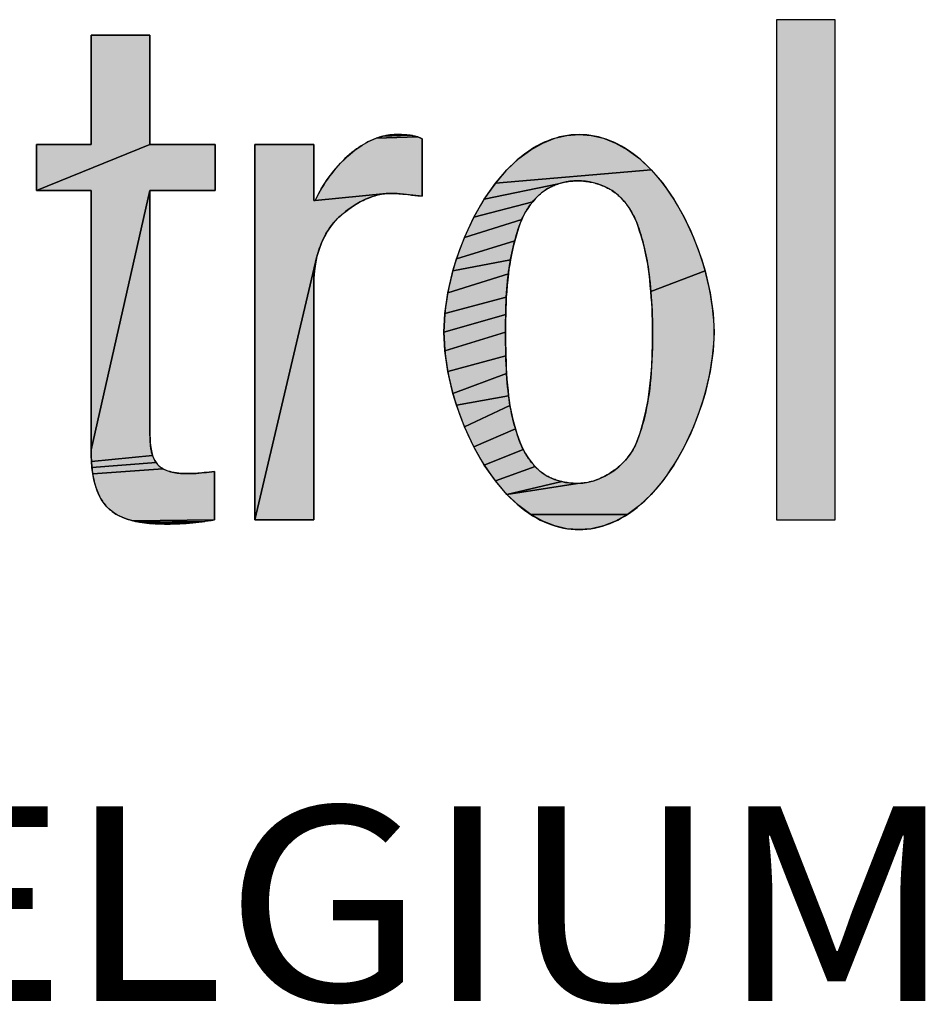
# Model space of a CAD drawing. Units: millimetres. Extents: x 0 to 2376, y 0 to 1698.
# Drawn here: x 1755 to 1783, y 83 to 113 of the extents above; entities that cross this region are included whole.
import ezdxf
from ezdxf.enums import TextEntityAlignment as Align

# ---------------------------------------------------------------- set-up
doc = ezdxf.new("R2010")
doc.units = ezdxf.units.MM
doc.header["$LTSCALE"] = 130.68
doc.layers.get('0').update_dxf_attribs({"linetype": 'CONTINUOUS'})
doc.layers.add('TABLE_BL2', color=7, linetype='CONTINUOUS')
doc.styles.add('TEXTSTYLE_6', font='arial.ttf')

# ---------------------------------------------------------------- blocks, each defined once
blk = doc.blocks.new('DUCO_LOGO_MONO_BL29', base_point=(1681.086, 128.254))
at = {"linetype": 'Continuous'}
for points in [[(1757.072, 109.413), (1757.072, 112.783), (1758.886, 112.783), (1758.886, 109.413), (1755.387, 107.987), (1755.387, 109.413)], [(1767.22, 109.617), (1767.29, 109.586), (1767.29, 107.814), (1767.192, 107.824), (1767.095, 107.834), (1766.998, 107.846), (1766.901, 107.857), (1766.804, 107.868), (1766.707, 107.879), (1766.61, 107.887), (1766.512, 107.894), (1766.415, 107.899), (1766.318, 107.901), (1766.171, 107.894), (1763.985, 107.685), (1764.135, 107.976), (1764.174, 108.043), (1764.357, 108.328), (1764.558, 108.595), (1764.77, 108.838), (1764.99, 109.051), (1765.211, 109.234), (1765.433, 109.386), (1765.651, 109.507), (1765.867, 109.6), (1767.14, 109.645), (1767.145, 109.644)], [(1767.062, 109.667), (1767.14, 109.645), (1765.867, 109.6), (1766.078, 109.664), (1766.901, 109.696), (1766.982, 109.683)], [(1766.819, 109.704), (1766.901, 109.696), (1766.078, 109.664), (1766.286, 109.703), (1766.49, 109.715), (1766.572, 109.715), (1766.654, 109.713), (1766.736, 109.71)], [(1772.129, 109.715), (1772.507, 109.686), (1772.88, 109.6), (1773.251, 109.454), (1773.621, 109.247), (1773.989, 108.974), (1774.353, 108.631), (1769.547, 108.215), (1769.904, 108.631), (1770.268, 108.974), (1770.636, 109.247), (1771.006, 109.454), (1771.377, 109.6), (1771.75, 109.686)], [(1760.895, 109.413), (1760.895, 107.987), (1758.886, 107.987), (1757.072, 99.994), (1757.072, 107.987), (1755.387, 107.987), (1758.886, 109.413)], [(1765.541, 107.72), (1765.378, 107.639), (1765.22, 107.548), (1765.067, 107.447), (1764.922, 107.339), (1764.784, 107.224), (1764.719, 107.166), (1764.594, 107.04), (1764.477, 106.898), (1764.368, 106.739), (1764.269, 106.564), (1764.18, 106.373), (1764.103, 106.168), (1764.04, 105.951), (1762.127, 97.834), (1762.127, 109.413), (1763.941, 109.413), (1763.941, 107.685), (1763.985, 107.685), (1766.171, 107.894), (1766.021, 107.873), (1765.865, 107.837), (1765.705, 107.787)], [(1771.609, 108.23), (1771.493, 108.196), (1769.204, 107.725), (1769.547, 108.215), (1774.353, 108.631), (1774.71, 108.215), (1775.053, 107.725), (1775.375, 107.165), (1775.664, 106.545), (1775.91, 105.881), (1776.021, 105.513), (1774.345, 104.88), (1774.328, 105.059), (1774.31, 105.238), (1774.289, 105.416), (1774.269, 105.565), (1774.246, 105.714), (1774.22, 105.862), (1774.191, 106.01), (1774.159, 106.158), (1774.124, 106.304), (1774.085, 106.45), (1774.044, 106.595), (1773.999, 106.738), (1773.952, 106.881), (1773.907, 106.999), (1773.858, 107.116), (1773.802, 107.231), (1773.74, 107.343), (1773.673, 107.452), (1773.6, 107.557), (1773.521, 107.656), (1773.436, 107.75), (1773.345, 107.837), (1773.344, 107.838), (1773.248, 107.917), (1773.147, 107.987), (1773.042, 108.05), (1772.931, 108.106), (1772.816, 108.154), (1772.698, 108.195), (1772.577, 108.229), (1772.455, 108.255), (1772.331, 108.274), (1772.208, 108.286), (1772.085, 108.289), (1771.967, 108.286), (1771.847, 108.274), (1771.728, 108.256)], [(1770.783, 107.742), (1770.699, 107.646), (1768.882, 107.165), (1769.204, 107.725), (1771.493, 108.196), (1771.379, 108.155), (1771.268, 108.106), (1771.162, 108.05), (1771.156, 108.047), (1771.058, 107.984), (1770.967, 107.916), (1770.872, 107.832)], [(1758.92, 100.009), (1758.941, 99.908), (1758.968, 99.818), (1757.081, 99.634), (1757.074, 99.823), (1757.072, 99.994), (1758.886, 107.987), (1758.886, 100.556), (1758.887, 100.45), (1758.889, 100.342), (1758.894, 100.232), (1758.904, 100.123), (1758.919, 100.015)], [(1770.418, 107.216), (1770.363, 107.101), (1768.593, 106.545), (1768.882, 107.165), (1770.699, 107.646), (1770.62, 107.545), (1770.547, 107.439), (1770.48, 107.329)], [(1770.183, 106.58), (1770.143, 106.437), (1768.347, 105.881), (1768.593, 106.545), (1770.363, 107.101), (1770.314, 106.983), (1770.271, 106.864), (1770.225, 106.722)], [(1770.042, 106.003), (1770.014, 105.857), (1768.236, 105.513), (1768.347, 105.881), (1770.143, 106.437), (1770.107, 106.293), (1770.073, 106.148)], [(1763.941, 105.157), (1763.941, 97.834), (1762.127, 97.834), (1764.04, 105.951), (1763.993, 105.732), (1763.961, 105.511), (1763.944, 105.291)], [(1769.966, 105.563), (1769.947, 105.416), (1768.08, 104.839), (1768.236, 105.513), (1770.014, 105.857), (1769.989, 105.71)], [(1769.895, 104.88), (1769.884, 104.701), (1767.988, 104.202), (1768.08, 104.839), (1769.947, 105.416), (1769.926, 105.238), (1769.909, 105.059)], [(1776.021, 105.513), (1776.177, 104.839), (1776.269, 104.202), (1776.298, 103.623), (1776.269, 103.045), (1776.177, 102.408), (1776.021, 101.734), (1775.91, 101.366), (1775.664, 100.702), (1775.375, 100.081), (1775.053, 99.522), (1774.71, 99.032), (1774.353, 98.616), (1773.989, 98.273), (1773.621, 98), (1770.636, 98), (1770.268, 98.273), (1769.904, 98.616), (1772.085, 98.957), (1772.244, 98.966), (1772.409, 98.992), (1772.58, 99.037), (1772.754, 99.1), (1772.927, 99.182), (1773.098, 99.282), (1773.198, 99.349), (1773.355, 99.473), (1773.498, 99.608), (1773.624, 99.75), (1773.732, 99.896), (1773.821, 100.044), (1773.891, 100.192), (1774.011, 100.517), (1774.111, 100.849), (1774.193, 101.187), (1774.257, 101.53), (1774.307, 101.876), (1774.344, 102.225), (1774.37, 102.575), (1774.386, 102.925), (1774.394, 103.275), (1774.397, 103.623), (1774.396, 103.803), (1774.393, 103.983), (1774.387, 104.162), (1774.38, 104.342), (1774.371, 104.522), (1774.359, 104.701), (1774.345, 104.88)], [(1769.869, 104.342), (1769.865, 104.162), (1767.959, 103.623), (1767.988, 104.202), (1769.884, 104.701), (1769.876, 104.522)], [(1769.861, 103.803), (1769.86, 103.623), (1767.988, 103.045), (1767.959, 103.623), (1769.865, 104.162), (1769.862, 103.983)], [(1769.865, 103.078), (1769.869, 102.896), (1768.08, 102.408), (1767.988, 103.045), (1769.86, 103.623), (1769.861, 103.442), (1769.862, 103.26)], [(1769.882, 102.533), (1769.892, 102.351), (1768.236, 101.734), (1768.08, 102.408), (1769.869, 102.896), (1769.875, 102.714)], [(1769.936, 101.808), (1769.953, 101.66), (1768.347, 101.366), (1768.236, 101.734), (1769.892, 102.351), (1769.904, 102.17), (1769.919, 101.988)], [(1769.974, 101.512), (1769.997, 101.365), (1768.593, 100.702), (1768.347, 101.366), (1769.953, 101.66)], [(1770.126, 100.783), (1770.167, 100.64), (1768.882, 100.081), (1768.593, 100.702), (1769.997, 101.365), (1770.024, 101.219), (1770.055, 101.073), (1770.089, 100.928)], [(1770.353, 100.119), (1770.408, 100.002), (1769.204, 99.522), (1768.882, 100.081), (1770.167, 100.64), (1770.211, 100.498), (1770.258, 100.357), (1770.302, 100.237)], [(1770.69, 99.57), (1770.775, 99.474), (1769.547, 99.032), (1769.204, 99.522), (1770.408, 100.002), (1770.47, 99.889), (1770.538, 99.778), (1770.611, 99.672)], [(1759.036, 99.664), (1759.077, 99.599), (1757.096, 99.444), (1757.081, 99.634), (1758.968, 99.818), (1758.999, 99.737)], [(1759.227, 99.449), (1759.288, 99.409), (1757.121, 99.254), (1757.096, 99.444), (1759.077, 99.599), (1759.124, 99.541), (1759.172, 99.492)], [(1760.075, 99.26), (1760.155, 99.261), (1760.235, 99.264), (1760.315, 99.268), (1760.395, 99.274), (1760.475, 99.281), (1760.555, 99.289), (1760.635, 99.297), (1760.714, 99.306), (1760.874, 99.325), (1760.874, 97.834), (1758.359, 97.805), (1758.184, 97.855), (1758.028, 97.914), (1757.889, 97.982), (1757.765, 98.057), (1757.655, 98.141), (1757.557, 98.234), (1757.47, 98.338), (1757.39, 98.454), (1757.319, 98.584), (1757.256, 98.728), (1757.201, 98.888), (1757.155, 99.066), (1757.121, 99.254), (1759.288, 99.409), (1759.358, 99.374), (1759.436, 99.343), (1759.524, 99.316), (1759.622, 99.294), (1759.726, 99.278), (1759.831, 99.268), (1759.935, 99.262), (1760.037, 99.26)], [(1771.48, 99.043), (1771.597, 99.012), (1769.904, 98.616), (1769.547, 99.032), (1770.775, 99.474), (1770.865, 99.385), (1770.962, 99.303), (1771.051, 99.239), (1771.149, 99.18), (1771.255, 99.127), (1771.366, 99.081)], [(1772.085, 98.957), (1769.904, 98.616), (1771.597, 99.012), (1771.715, 98.988), (1771.835, 98.971), (1771.954, 98.961), (1772.073, 98.957)], [(1760.728, 97.809), (1760.583, 97.787), (1758.554, 97.765), (1758.359, 97.805), (1760.874, 97.834)], [(1760.436, 97.767), (1760.289, 97.75), (1758.806, 97.731), (1758.604, 97.756), (1758.554, 97.765), (1760.583, 97.787)], [(1771.006, 97.792), (1770.636, 98), (1773.621, 98), (1773.251, 97.792), (1772.88, 97.647), (1772.507, 97.56), (1772.129, 97.532), (1771.75, 97.56), (1771.377, 97.647)], [(1760.142, 97.736), (1759.995, 97.725), (1759.009, 97.715), (1758.806, 97.731), (1760.289, 97.75)], [(1759.848, 97.716), (1759.7, 97.709), (1759.552, 97.706), (1759.405, 97.704), (1759.209, 97.707), (1759.009, 97.715), (1759.995, 97.725)]]:
    blk.add_hatch(color=9, dxfattribs=at).paths.add_polyline_path(points)
at = {"color": 9, "linetype": 'Continuous'}
for p, q in [((1778.22, 113.258), (1778.22, 97.834)), ((1780.035, 113.258), (1778.22, 113.258)), ((1780.035, 97.834), (1780.035, 113.258)), ((1758.886, 112.783), (1757.072, 112.783)), ((1757.072, 112.783), (1757.072, 109.413)), ((1758.886, 109.413), (1758.886, 112.783)), ((1757.072, 109.413), (1755.387, 109.413)), ((1755.387, 109.413), (1755.387, 107.987)), ((1760.895, 109.413), (1758.886, 109.413)), ((1760.895, 107.987), (1760.895, 109.413)), ((1763.941, 109.413), (1762.127, 109.413)), ((1762.127, 109.413), (1762.127, 97.834)), ((1763.941, 107.685), (1763.941, 109.413)), ((1767.29, 107.814), (1767.29, 109.586)), ((1755.387, 107.987), (1757.072, 107.987)), ((1757.072, 107.987), (1757.072, 99.994)), ((1758.886, 100.556), (1758.886, 107.987)), ((1758.886, 107.987), (1760.895, 107.987)), ((1763.985, 107.685), (1763.941, 107.685)), ((1763.941, 97.834), (1763.941, 105.157)), ((1760.874, 97.834), (1760.874, 99.325)), ((1762.127, 97.834), (1763.941, 97.834)), ((1778.22, 97.834), (1780.035, 97.834))]:
    blk.add_line(p, q, dxfattribs=at)
for points in [[(1757.072, 109.413), (1757.072, 112.783), (1758.886, 112.783), (1758.886, 109.413), (1755.387, 107.987), (1755.387, 109.413), (1757.072, 109.413)], [(1766.49, 109.715), (1766.425, 109.714), (1766.36, 109.71), (1766.294, 109.704), (1766.228, 109.694), (1766.162, 109.683), (1766.095, 109.668), (1766.028, 109.651), (1765.96, 109.631), (1765.892, 109.609), (1765.823, 109.583), (1765.754, 109.555), (1765.685, 109.523), (1765.615, 109.489), (1765.545, 109.452), (1765.474, 109.411), (1765.404, 109.368), (1765.332, 109.321), (1765.261, 109.271), (1765.19, 109.218), (1765.118, 109.161), (1765.047, 109.102), (1764.976, 109.039), (1764.905, 108.973), (1764.835, 108.904), (1764.765, 108.832), (1764.695, 108.757), (1764.627, 108.679), (1764.56, 108.598), (1764.494, 108.515), (1764.43, 108.43), (1764.367, 108.342), (1764.306, 108.253), (1764.247, 108.163), (1764.191, 108.071), (1764.137, 107.979), (1764.086, 107.886), (1764.077, 107.869), (1764.029, 107.777), (1763.985, 107.685)], [(1767.22, 109.617), (1767.29, 109.586), (1767.29, 107.814), (1767.192, 107.824), (1767.095, 107.834), (1766.998, 107.846), (1766.901, 107.857), (1766.804, 107.868), (1766.707, 107.879), (1766.61, 107.887), (1766.512, 107.894), (1766.415, 107.899), (1766.318, 107.901), (1766.171, 107.894), (1763.985, 107.685), (1764.135, 107.976), (1764.174, 108.043), (1764.357, 108.328), (1764.558, 108.595), (1764.77, 108.838), (1764.99, 109.051), (1765.211, 109.234), (1765.433, 109.386), (1765.651, 109.507), (1765.867, 109.6), (1767.14, 109.645), (1767.145, 109.644), (1767.22, 109.617)], [(1767.062, 109.667), (1767.14, 109.645), (1765.867, 109.6), (1766.078, 109.664), (1766.901, 109.696), (1766.982, 109.683), (1767.062, 109.667)], [(1766.819, 109.704), (1766.901, 109.696), (1766.078, 109.664), (1766.286, 109.703), (1766.49, 109.715), (1766.572, 109.715), (1766.654, 109.713), (1766.736, 109.71), (1766.819, 109.704)], [(1767.29, 109.586), (1767.268, 109.596), (1767.246, 109.606), (1767.223, 109.616), (1767.199, 109.625), (1767.175, 109.634), (1767.15, 109.642), (1767.124, 109.65), (1767.098, 109.657), (1767.071, 109.664), (1767.043, 109.671), (1767.014, 109.677), (1766.984, 109.683), (1766.953, 109.688), (1766.921, 109.693), (1766.888, 109.697), (1766.853, 109.701), (1766.817, 109.704), (1766.779, 109.707), (1766.739, 109.71), (1766.696, 109.712), (1766.65, 109.713), (1766.599, 109.714), (1766.543, 109.715), (1766.49, 109.715)], [(1772.129, 109.715), (1772.008, 109.712), (1771.887, 109.703), (1771.767, 109.689), (1771.647, 109.668), (1771.528, 109.642), (1771.409, 109.609), (1771.29, 109.571), (1771.171, 109.526), (1771.052, 109.476), (1770.933, 109.418), (1770.814, 109.355), (1770.695, 109.284), (1770.576, 109.207), (1770.458, 109.123), (1770.339, 109.032), (1770.221, 108.934), (1770.103, 108.828), (1769.986, 108.715), (1769.869, 108.594), (1769.753, 108.466), (1769.638, 108.33), (1769.525, 108.186), (1769.413, 108.035), (1769.302, 107.876), (1769.194, 107.71), (1769.088, 107.536), (1768.984, 107.356), (1768.884, 107.169), (1768.787, 106.976), (1768.694, 106.778), (1768.605, 106.575), (1768.521, 106.367), (1768.441, 106.156), (1768.367, 105.942), (1768.298, 105.726), (1768.235, 105.509), (1768.214, 105.432), (1768.16, 105.216), (1768.112, 105.002), (1768.071, 104.79), (1768.036, 104.582), (1768.008, 104.379), (1767.986, 104.181), (1767.971, 103.988), (1767.962, 103.802), (1767.959, 103.623)], [(1772.129, 109.715), (1772.507, 109.686), (1772.88, 109.6), (1773.251, 109.454), (1773.621, 109.247), (1773.989, 108.974), (1774.353, 108.631), (1769.547, 108.215), (1769.904, 108.631), (1770.268, 108.974), (1770.636, 109.247), (1771.006, 109.454), (1771.377, 109.6), (1771.75, 109.686), (1772.129, 109.715)], [(1776.298, 103.623), (1776.295, 103.802), (1776.286, 103.988), (1776.271, 104.181), (1776.249, 104.379), (1776.221, 104.582), (1776.186, 104.79), (1776.145, 105.002), (1776.097, 105.216), (1776.043, 105.432), (1776.022, 105.509), (1775.959, 105.726), (1775.89, 105.942), (1775.816, 106.156), (1775.736, 106.367), (1775.652, 106.575), (1775.563, 106.778), (1775.47, 106.976), (1775.373, 107.169), (1775.273, 107.356), (1775.169, 107.536), (1775.063, 107.71), (1774.955, 107.876), (1774.844, 108.035), (1774.732, 108.186), (1774.619, 108.33), (1774.504, 108.466), (1774.388, 108.594), (1774.271, 108.715), (1774.154, 108.828), (1774.036, 108.934), (1773.918, 109.032), (1773.799, 109.123), (1773.681, 109.207), (1773.562, 109.284), (1773.443, 109.355), (1773.324, 109.418), (1773.205, 109.476), (1773.086, 109.526), (1772.967, 109.571), (1772.848, 109.609), (1772.729, 109.642), (1772.61, 109.668), (1772.49, 109.689), (1772.37, 109.703), (1772.249, 109.712), (1772.129, 109.715)], [(1760.895, 109.413), (1760.895, 107.987), (1758.886, 107.987), (1757.072, 99.994), (1757.072, 107.987), (1755.387, 107.987), (1758.886, 109.413), (1760.895, 109.413)], [(1765.541, 107.72), (1765.378, 107.639), (1765.22, 107.548), (1765.067, 107.447), (1764.922, 107.339), (1764.784, 107.224), (1764.719, 107.166), (1764.594, 107.04), (1764.477, 106.898), (1764.368, 106.739), (1764.269, 106.564), (1764.18, 106.373), (1764.103, 106.168), (1764.04, 105.951), (1762.127, 97.834), (1762.127, 109.413), (1763.941, 109.413), (1763.941, 107.685), (1763.985, 107.685), (1766.171, 107.894), (1766.021, 107.873), (1765.865, 107.837), (1765.705, 107.787), (1765.541, 107.72)], [(1771.609, 108.23), (1771.493, 108.196), (1769.204, 107.725), (1769.547, 108.215), (1774.353, 108.631), (1774.71, 108.215), (1775.053, 107.725), (1775.375, 107.165), (1775.664, 106.545), (1775.91, 105.881), (1776.021, 105.513), (1774.345, 104.88), (1774.328, 105.059), (1774.31, 105.238), (1774.289, 105.416), (1774.269, 105.565), (1774.246, 105.714), (1774.22, 105.862), (1774.191, 106.01), (1774.159, 106.158), (1774.124, 106.304), (1774.085, 106.45), (1774.044, 106.595), (1773.999, 106.738), (1773.952, 106.881), (1773.907, 106.999), (1773.858, 107.116), (1773.802, 107.231), (1773.74, 107.343), (1773.673, 107.452), (1773.6, 107.557), (1773.521, 107.656), (1773.436, 107.75), (1773.345, 107.837), (1773.344, 107.838), (1773.248, 107.917), (1773.147, 107.987), (1773.042, 108.05), (1772.931, 108.106), (1772.816, 108.154), (1772.698, 108.195), (1772.577, 108.229), (1772.455, 108.255), (1772.331, 108.274), (1772.208, 108.286), (1772.085, 108.289), (1771.967, 108.286), (1771.847, 108.274), (1771.728, 108.256), (1771.609, 108.23)], [(1770.783, 107.742), (1770.699, 107.646), (1768.882, 107.165), (1769.204, 107.725), (1771.493, 108.196), (1771.379, 108.155), (1771.268, 108.106), (1771.162, 108.05), (1771.156, 108.047), (1771.058, 107.984), (1770.967, 107.916), (1770.872, 107.832), (1770.783, 107.742)], [(1770.967, 107.916), (1770.995, 107.938), (1771.024, 107.96), (1771.054, 107.981), (1771.084, 108.002), (1771.116, 108.022), (1771.148, 108.042), (1771.181, 108.061), (1771.215, 108.079), (1771.25, 108.097), (1771.285, 108.114), (1771.322, 108.131), (1771.359, 108.147), (1771.396, 108.162), (1771.435, 108.176), (1771.474, 108.19), (1771.514, 108.203), (1771.554, 108.215), (1771.594, 108.226), (1771.636, 108.236), (1771.677, 108.246), (1771.719, 108.254), (1771.761, 108.262), (1771.804, 108.269), (1771.846, 108.274), (1771.889, 108.279), (1771.932, 108.283), (1771.959, 108.285), (1772.001, 108.287), (1772.043, 108.289), (1772.085, 108.289)], [(1772.085, 108.289), (1772.129, 108.289), (1772.173, 108.287), (1772.218, 108.285), (1772.262, 108.282), (1772.307, 108.277), (1772.341, 108.273), (1772.386, 108.267), (1772.43, 108.26), (1772.474, 108.252), (1772.519, 108.243), (1772.562, 108.233), (1772.606, 108.222), (1772.649, 108.21), (1772.691, 108.197), (1772.733, 108.184), (1772.775, 108.169), (1772.816, 108.154), (1772.856, 108.138), (1772.896, 108.122), (1772.935, 108.104), (1772.973, 108.086), (1773.01, 108.067), (1773.047, 108.047), (1773.082, 108.027), (1773.117, 108.006), (1773.151, 107.985), (1773.184, 107.963), (1773.216, 107.94), (1773.248, 107.917)], [(1758.92, 100.009), (1758.941, 99.908), (1758.968, 99.818), (1757.081, 99.634), (1757.074, 99.823), (1757.072, 99.994), (1758.886, 107.987), (1758.886, 100.556), (1758.887, 100.45), (1758.889, 100.342), (1758.894, 100.232), (1758.904, 100.123), (1758.919, 100.015), (1758.92, 100.009)], [(1764.719, 107.166), (1764.756, 107.2), (1764.81, 107.246), (1764.863, 107.292), (1764.918, 107.335), (1764.972, 107.378), (1765.027, 107.418), (1765.082, 107.458), (1765.137, 107.495), (1765.193, 107.531), (1765.248, 107.565), (1765.302, 107.597), (1765.357, 107.628), (1765.411, 107.657), (1765.466, 107.684), (1765.519, 107.71), (1765.573, 107.734), (1765.626, 107.756), (1765.678, 107.776), (1765.73, 107.795), (1765.782, 107.813), (1765.833, 107.828), (1765.884, 107.842), (1765.934, 107.855), (1765.983, 107.866), (1766.033, 107.875), (1766.081, 107.883), (1766.129, 107.889), (1766.177, 107.894), (1766.224, 107.898), (1766.271, 107.9), (1766.318, 107.901)], [(1766.318, 107.901), (1766.364, 107.9), (1766.412, 107.899), (1766.463, 107.897), (1766.516, 107.894), (1766.571, 107.89), (1766.63, 107.886), (1766.695, 107.88), (1766.766, 107.873), (1766.848, 107.863), (1766.863, 107.862), (1766.96, 107.85), (1767.057, 107.839), (1767.148, 107.829), (1767.223, 107.821), (1767.29, 107.814)], [(1770.271, 106.864), (1770.282, 106.897), (1770.299, 106.945), (1770.318, 106.993), (1770.337, 107.04), (1770.357, 107.087), (1770.378, 107.133), (1770.399, 107.178), (1770.422, 107.223), (1770.445, 107.268), (1770.469, 107.311), (1770.494, 107.354), (1770.52, 107.396), (1770.546, 107.438), (1770.573, 107.478), (1770.6, 107.518), (1770.628, 107.556), (1770.657, 107.594), (1770.686, 107.631), (1770.716, 107.667), (1770.746, 107.701), (1770.776, 107.735), (1770.807, 107.768), (1770.838, 107.799), (1770.87, 107.83), (1770.902, 107.86), (1770.935, 107.888), (1770.967, 107.916)], [(1773.248, 107.917), (1773.279, 107.893), (1773.31, 107.868), (1773.34, 107.841), (1773.37, 107.814), (1773.4, 107.785), (1773.43, 107.756), (1773.459, 107.725), (1773.488, 107.694), (1773.517, 107.661), (1773.545, 107.627), (1773.573, 107.592), (1773.6, 107.556), (1773.627, 107.519), (1773.654, 107.48), (1773.68, 107.441), (1773.706, 107.401), (1773.731, 107.359), (1773.756, 107.317), (1773.779, 107.273), (1773.803, 107.229), (1773.826, 107.184), (1773.848, 107.137), (1773.869, 107.09), (1773.89, 107.043), (1773.909, 106.994), (1773.928, 106.945), (1773.947, 106.895), (1773.952, 106.881)], [(1770.418, 107.216), (1770.363, 107.101), (1768.593, 106.545), (1768.882, 107.165), (1770.699, 107.646), (1770.62, 107.545), (1770.547, 107.439), (1770.48, 107.329), (1770.418, 107.216)], [(1763.941, 105.157), (1763.942, 105.231), (1763.944, 105.276), (1763.947, 105.35), (1763.953, 105.425), (1763.96, 105.5), (1763.969, 105.574), (1763.979, 105.649), (1763.991, 105.723), (1764.005, 105.796), (1764.021, 105.869), (1764.038, 105.941), (1764.056, 106.012), (1764.076, 106.082), (1764.098, 106.151), (1764.121, 106.218), (1764.145, 106.285), (1764.17, 106.349), (1764.197, 106.413), (1764.225, 106.474), (1764.254, 106.535), (1764.284, 106.593), (1764.316, 106.65), (1764.348, 106.706), (1764.381, 106.759), (1764.415, 106.811), (1764.45, 106.862), (1764.486, 106.91), (1764.523, 106.957), (1764.561, 107.002), (1764.599, 107.046), (1764.638, 107.088), (1764.678, 107.128), (1764.719, 107.166)], [(1770.183, 106.58), (1770.143, 106.437), (1768.347, 105.881), (1768.593, 106.545), (1770.363, 107.101), (1770.314, 106.983), (1770.271, 106.864), (1770.225, 106.722), (1770.183, 106.58)], [(1769.947, 105.416), (1769.956, 105.49), (1769.97, 105.586), (1769.984, 105.682), (1770, 105.778), (1770.017, 105.873), (1770.035, 105.967), (1770.054, 106.06), (1770.074, 106.152), (1770.095, 106.244), (1770.117, 106.335), (1770.14, 106.425), (1770.164, 106.515), (1770.19, 106.603), (1770.216, 106.691), (1770.243, 106.778), (1770.271, 106.864)], [(1773.952, 106.881), (1773.98, 106.798), (1774.007, 106.714), (1774.034, 106.629), (1774.059, 106.544), (1774.084, 106.457), (1774.107, 106.369), (1774.13, 106.281), (1774.151, 106.191), (1774.171, 106.101), (1774.191, 106.01), (1774.209, 105.918), (1774.227, 105.825), (1774.243, 105.731), (1774.258, 105.637), (1774.272, 105.542), (1774.285, 105.446), (1774.289, 105.416)], [(1770.042, 106.003), (1770.014, 105.857), (1768.236, 105.513), (1768.347, 105.881), (1770.143, 106.437), (1770.107, 106.293), (1770.073, 106.148), (1770.042, 106.003)], [(1763.941, 105.157), (1763.941, 97.834), (1762.127, 97.834), (1764.04, 105.951), (1763.993, 105.732), (1763.961, 105.511), (1763.944, 105.291), (1763.941, 105.157)], [(1769.966, 105.563), (1769.947, 105.416), (1768.08, 104.839), (1768.236, 105.513), (1770.014, 105.857), (1769.989, 105.71), (1769.966, 105.563)], [(1769.895, 104.88), (1769.884, 104.701), (1767.988, 104.202), (1768.08, 104.839), (1769.947, 105.416), (1769.926, 105.238), (1769.909, 105.059), (1769.895, 104.88)], [(1769.86, 103.623), (1769.861, 103.762), (1769.862, 103.942), (1769.864, 104.115), (1769.867, 104.275), (1769.872, 104.424), (1769.878, 104.566), (1769.884, 104.701), (1769.892, 104.831), (1769.901, 104.955), (1769.911, 105.076), (1769.922, 105.193), (1769.934, 105.306), (1769.947, 105.416)], [(1776.021, 105.513), (1776.177, 104.839), (1776.269, 104.202), (1776.298, 103.623), (1776.269, 103.045), (1776.177, 102.408), (1776.021, 101.734), (1775.91, 101.366), (1775.664, 100.702), (1775.375, 100.081), (1775.053, 99.522), (1774.71, 99.032), (1774.353, 98.616), (1773.989, 98.273), (1773.621, 98), (1770.636, 98), (1770.268, 98.273), (1769.904, 98.616), (1772.085, 98.957), (1772.244, 98.966), (1772.409, 98.992), (1772.58, 99.037), (1772.754, 99.1), (1772.927, 99.182), (1773.098, 99.282), (1773.198, 99.349), (1773.355, 99.473), (1773.498, 99.608), (1773.624, 99.75), (1773.732, 99.896), (1773.821, 100.044), (1773.891, 100.192), (1774.011, 100.517), (1774.111, 100.849), (1774.193, 101.187), (1774.257, 101.53), (1774.307, 101.876), (1774.344, 102.225), (1774.37, 102.575), (1774.386, 102.925), (1774.394, 103.275), (1774.397, 103.623), (1774.396, 103.803), (1774.393, 103.983), (1774.387, 104.162), (1774.38, 104.342), (1774.371, 104.522), (1774.359, 104.701), (1774.345, 104.88), (1776.021, 105.513)], [(1774.289, 105.416), (1774.305, 105.28), (1774.32, 105.142), (1774.334, 105.004), (1774.346, 104.864), (1774.357, 104.722), (1774.367, 104.58), (1774.375, 104.436), (1774.382, 104.292), (1774.388, 104.146), (1774.392, 103.999), (1774.395, 103.85), (1774.397, 103.701), (1774.397, 103.623)], [(1769.869, 104.342), (1769.865, 104.162), (1767.959, 103.623), (1767.988, 104.202), (1769.884, 104.701), (1769.876, 104.522), (1769.869, 104.342)], [(1769.861, 103.803), (1769.86, 103.623), (1767.988, 103.045), (1767.959, 103.623), (1769.865, 104.162), (1769.862, 103.983), (1769.861, 103.803)], [(1767.959, 103.623), (1767.962, 103.444), (1767.971, 103.258), (1767.986, 103.066), (1768.008, 102.868), (1768.036, 102.664), (1768.071, 102.456), (1768.112, 102.245), (1768.16, 102.031), (1768.214, 101.815), (1768.235, 101.738), (1768.298, 101.521), (1768.367, 101.305), (1768.441, 101.091), (1768.521, 100.88), (1768.605, 100.672), (1768.694, 100.469), (1768.787, 100.27), (1768.884, 100.077), (1768.984, 99.891), (1769.088, 99.71), (1769.194, 99.537), (1769.302, 99.371), (1769.413, 99.212), (1769.525, 99.061), (1769.638, 98.917), (1769.753, 98.781), (1769.869, 98.653), (1769.986, 98.532), (1770.103, 98.419), (1770.221, 98.313), (1770.339, 98.215), (1770.458, 98.123), (1770.576, 98.039), (1770.695, 97.962), (1770.814, 97.892), (1770.933, 97.828), (1771.052, 97.771), (1771.171, 97.72), (1771.29, 97.676), (1771.409, 97.637), (1771.528, 97.605), (1771.647, 97.578), (1771.767, 97.558), (1771.887, 97.543), (1772.008, 97.534), (1772.129, 97.532)], [(1769.865, 103.078), (1769.869, 102.896), (1768.08, 102.408), (1767.988, 103.045), (1769.86, 103.623), (1769.861, 103.442), (1769.862, 103.26), (1769.865, 103.078)], [(1769.936, 101.808), (1769.924, 101.933), (1769.912, 102.063), (1769.902, 102.196), (1769.893, 102.334), (1769.885, 102.476), (1769.878, 102.625), (1769.872, 102.78), (1769.868, 102.943), (1769.864, 103.116), (1769.862, 103.26), (1769.861, 103.442), (1769.86, 103.623)], [(1772.129, 97.532), (1772.249, 97.534), (1772.37, 97.543), (1772.49, 97.558), (1772.61, 97.578), (1772.729, 97.605), (1772.848, 97.637), (1772.967, 97.676), (1773.086, 97.72), (1773.205, 97.771), (1773.324, 97.828), (1773.443, 97.892), (1773.562, 97.962), (1773.681, 98.039), (1773.799, 98.123), (1773.918, 98.215), (1774.036, 98.313), (1774.154, 98.419), (1774.271, 98.532), (1774.388, 98.653), (1774.504, 98.781), (1774.619, 98.917), (1774.732, 99.061), (1774.844, 99.212), (1774.955, 99.371), (1775.063, 99.537), (1775.169, 99.71), (1775.273, 99.891), (1775.373, 100.077), (1775.47, 100.27), (1775.563, 100.469), (1775.652, 100.672), (1775.736, 100.88), (1775.816, 101.091), (1775.89, 101.305), (1775.959, 101.521), (1776.022, 101.738), (1776.043, 101.815), (1776.097, 102.031), (1776.145, 102.245), (1776.186, 102.456), (1776.221, 102.664), (1776.249, 102.868), (1776.271, 103.066), (1776.286, 103.258), (1776.295, 103.444), (1776.298, 103.623)], [(1774.397, 103.623), (1774.396, 103.385), (1774.392, 103.158), (1774.387, 102.946), (1774.379, 102.747), (1774.369, 102.559), (1774.357, 102.38), (1774.343, 102.208), (1774.327, 102.042), (1774.308, 101.883), (1774.288, 101.729), (1774.266, 101.581), (1774.241, 101.436), (1774.215, 101.297), (1774.187, 101.161), (1774.157, 101.028), (1774.124, 100.9), (1774.09, 100.775), (1774.054, 100.652), (1774.016, 100.533), (1773.976, 100.417), (1773.934, 100.303), (1773.891, 100.192)], [(1769.882, 102.533), (1769.892, 102.351), (1768.236, 101.734), (1768.08, 102.408), (1769.869, 102.896), (1769.875, 102.714), (1769.882, 102.533)], [(1769.936, 101.808), (1769.953, 101.66), (1768.347, 101.366), (1768.236, 101.734), (1769.892, 102.351), (1769.904, 102.17), (1769.919, 101.988), (1769.936, 101.808)], [(1770.258, 100.357), (1770.23, 100.437), (1770.204, 100.519), (1770.178, 100.601), (1770.154, 100.684), (1770.13, 100.767), (1770.108, 100.851), (1770.087, 100.935), (1770.067, 101.02), (1770.048, 101.106), (1770.03, 101.192), (1770.013, 101.278), (1769.997, 101.365), (1769.983, 101.452), (1769.97, 101.539), (1769.957, 101.627), (1769.946, 101.714), (1769.937, 101.802), (1769.936, 101.808)], [(1769.974, 101.512), (1769.997, 101.365), (1768.593, 100.702), (1768.347, 101.366), (1769.953, 101.66), (1769.974, 101.512)], [(1770.126, 100.783), (1770.167, 100.64), (1768.882, 100.081), (1768.593, 100.702), (1769.997, 101.365), (1770.024, 101.219), (1770.055, 101.073), (1770.089, 100.928), (1770.126, 100.783)], [(1759.124, 99.541), (1759.109, 99.559), (1759.094, 99.577), (1759.079, 99.597), (1759.065, 99.617), (1759.052, 99.638), (1759.039, 99.659), (1759.026, 99.681), (1759.015, 99.704), (1759.003, 99.728), (1758.992, 99.753), (1758.982, 99.779), (1758.972, 99.806), (1758.963, 99.833), (1758.954, 99.862), (1758.945, 99.892), (1758.937, 99.923), (1758.93, 99.956), (1758.923, 99.989), (1758.917, 100.024), (1758.911, 100.061), (1758.906, 100.099), (1758.902, 100.14), (1758.898, 100.182), (1758.894, 100.227), (1758.892, 100.275), (1758.889, 100.326), (1758.888, 100.382), (1758.887, 100.445), (1758.886, 100.518), (1758.886, 100.556)], [(1770.353, 100.119), (1770.408, 100.002), (1769.204, 99.522), (1768.882, 100.081), (1770.167, 100.64), (1770.211, 100.498), (1770.258, 100.357), (1770.302, 100.237), (1770.353, 100.119)], [(1770.962, 99.303), (1770.93, 99.328), (1770.899, 99.355), (1770.868, 99.382), (1770.838, 99.411), (1770.807, 99.441), (1770.777, 99.471), (1770.748, 99.503), (1770.718, 99.536), (1770.689, 99.57), (1770.661, 99.606), (1770.633, 99.642), (1770.605, 99.68), (1770.578, 99.718), (1770.551, 99.758), (1770.524, 99.798), (1770.499, 99.84), (1770.473, 99.883), (1770.448, 99.927), (1770.424, 99.972), (1770.401, 100.018), (1770.378, 100.065), (1770.356, 100.113), (1770.334, 100.161), (1770.313, 100.21), (1770.293, 100.261), (1770.274, 100.311), (1770.258, 100.357)], [(1757.072, 99.994), (1757.072, 99.942), (1757.073, 99.845), (1757.076, 99.754), (1757.08, 99.667), (1757.085, 99.585), (1757.091, 99.505), (1757.098, 99.429), (1757.106, 99.356), (1757.116, 99.286), (1757.126, 99.218), (1757.138, 99.152), (1757.15, 99.089), (1757.164, 99.029), (1757.178, 98.97), (1757.194, 98.913), (1757.21, 98.859), (1757.227, 98.806), (1757.245, 98.755), (1757.264, 98.706), (1757.284, 98.659), (1757.305, 98.613), (1757.326, 98.568), (1757.349, 98.526), (1757.372, 98.485), (1757.396, 98.445), (1757.421, 98.406), (1757.446, 98.369), (1757.473, 98.334), (1757.5, 98.299), (1757.528, 98.266), (1757.557, 98.234)], [(1770.69, 99.57), (1770.775, 99.474), (1769.547, 99.032), (1769.204, 99.522), (1770.408, 100.002), (1770.47, 99.889), (1770.538, 99.778), (1770.611, 99.672), (1770.69, 99.57)], [(1773.891, 100.192), (1773.87, 100.145), (1773.848, 100.098), (1773.824, 100.05), (1773.798, 100.003), (1773.77, 99.955), (1773.74, 99.908), (1773.708, 99.861), (1773.674, 99.814), (1773.638, 99.767), (1773.601, 99.721), (1773.561, 99.676), (1773.52, 99.631), (1773.477, 99.587), (1773.432, 99.543), (1773.386, 99.501), (1773.339, 99.46), (1773.29, 99.419), (1773.24, 99.381), (1773.213, 99.361), (1773.162, 99.324), (1773.109, 99.289), (1773.055, 99.255), (1773.001, 99.223), (1772.947, 99.192), (1772.892, 99.164), (1772.836, 99.137), (1772.781, 99.112), (1772.725, 99.089), (1772.67, 99.067), (1772.614, 99.048), (1772.559, 99.03), (1772.504, 99.015), (1772.45, 99.001), (1772.396, 98.989), (1772.343, 98.979), (1772.29, 98.971), (1772.238, 98.965), (1772.186, 98.961), (1772.135, 98.958), (1772.085, 98.957)], [(1759.036, 99.664), (1759.077, 99.599), (1757.096, 99.444), (1757.081, 99.634), (1758.968, 99.818), (1758.999, 99.737), (1759.036, 99.664)], [(1759.227, 99.449), (1759.288, 99.409), (1757.121, 99.254), (1757.096, 99.444), (1759.077, 99.599), (1759.124, 99.541), (1759.172, 99.492), (1759.227, 99.449)], [(1760.075, 99.26), (1760.155, 99.261), (1760.235, 99.264), (1760.315, 99.268), (1760.395, 99.274), (1760.475, 99.281), (1760.555, 99.289), (1760.635, 99.297), (1760.714, 99.306), (1760.874, 99.325), (1760.874, 97.834), (1758.359, 97.805), (1758.184, 97.855), (1758.028, 97.914), (1757.889, 97.982), (1757.765, 98.057), (1757.655, 98.141), (1757.557, 98.234), (1757.47, 98.338), (1757.39, 98.454), (1757.319, 98.584), (1757.256, 98.728), (1757.201, 98.888), (1757.155, 99.066), (1757.121, 99.254), (1759.288, 99.409), (1759.358, 99.374), (1759.436, 99.343), (1759.524, 99.316), (1759.622, 99.294), (1759.726, 99.278), (1759.831, 99.268), (1759.935, 99.262), (1760.037, 99.26), (1760.075, 99.26)], [(1760.075, 99.26), (1760.067, 99.26), (1760.012, 99.26), (1759.961, 99.261), (1759.913, 99.263), (1759.867, 99.265), (1759.823, 99.268), (1759.782, 99.272), (1759.742, 99.276), (1759.704, 99.281), (1759.667, 99.286), (1759.632, 99.292), (1759.599, 99.299), (1759.566, 99.306), (1759.535, 99.313), (1759.505, 99.321), (1759.476, 99.329), (1759.448, 99.338), (1759.421, 99.348), (1759.396, 99.358), (1759.371, 99.368), (1759.347, 99.379), (1759.324, 99.39), (1759.302, 99.401), (1759.281, 99.413), (1759.26, 99.426), (1759.241, 99.439), (1759.222, 99.452), (1759.204, 99.466), (1759.187, 99.48), (1759.17, 99.494), (1759.154, 99.509), (1759.139, 99.525), (1759.124, 99.541)], [(1760.874, 99.325), (1760.796, 99.316), (1760.717, 99.307), (1760.637, 99.298), (1760.557, 99.289), (1760.488, 99.282), (1760.425, 99.277), (1760.367, 99.272), (1760.312, 99.268), (1760.261, 99.265), (1760.212, 99.263), (1760.164, 99.261), (1760.119, 99.26), (1760.075, 99.26)], [(1771.48, 99.043), (1771.597, 99.012), (1769.904, 98.616), (1769.547, 99.032), (1770.775, 99.474), (1770.865, 99.385), (1770.962, 99.303), (1771.051, 99.239), (1771.149, 99.18), (1771.255, 99.127), (1771.366, 99.081), (1771.48, 99.043)], [(1772.085, 98.957), (1772.079, 98.957), (1772.034, 98.958), (1771.988, 98.959), (1771.942, 98.962), (1771.897, 98.965), (1771.852, 98.97), (1771.807, 98.975), (1771.762, 98.981), (1771.718, 98.988), (1771.675, 98.996), (1771.632, 99.004), (1771.589, 99.014), (1771.548, 99.024), (1771.507, 99.035), (1771.466, 99.047), (1771.427, 99.06), (1771.388, 99.073), (1771.35, 99.087), (1771.313, 99.102), (1771.277, 99.117), (1771.241, 99.133), (1771.207, 99.15), (1771.173, 99.167), (1771.14, 99.185), (1771.108, 99.203), (1771.077, 99.222), (1771.047, 99.241), (1771.018, 99.261), (1770.99, 99.282), (1770.962, 99.303)], [(1772.085, 98.957), (1769.904, 98.616), (1771.597, 99.012), (1771.715, 98.988), (1771.835, 98.971), (1771.954, 98.961), (1772.073, 98.957), (1772.085, 98.957)], [(1757.557, 98.234), (1757.587, 98.204), (1757.618, 98.174), (1757.651, 98.145), (1757.684, 98.117), (1757.719, 98.09), (1757.756, 98.064), (1757.794, 98.038), (1757.833, 98.014), (1757.874, 97.99), (1757.917, 97.967), (1757.961, 97.945), (1758.007, 97.923), (1758.054, 97.903), (1758.104, 97.884), (1758.155, 97.865), (1758.209, 97.847), (1758.264, 97.83), (1758.322, 97.815), (1758.381, 97.8), (1758.444, 97.786), (1758.508, 97.773), (1758.575, 97.761), (1758.645, 97.75), (1758.718, 97.74), (1758.794, 97.732), (1758.873, 97.724), (1758.956, 97.718), (1759.044, 97.713), (1759.135, 97.709), (1759.233, 97.706), (1759.337, 97.705), (1759.405, 97.704)], [(1760.728, 97.809), (1760.583, 97.787), (1758.554, 97.765), (1758.359, 97.805), (1760.874, 97.834), (1760.728, 97.809)], [(1760.436, 97.767), (1760.289, 97.75), (1758.806, 97.731), (1758.604, 97.756), (1758.554, 97.765), (1760.583, 97.787), (1760.436, 97.767)], [(1759.405, 97.704), (1759.408, 97.704), (1759.509, 97.705), (1759.61, 97.707), (1759.71, 97.71), (1759.81, 97.714), (1759.909, 97.719), (1760.008, 97.726), (1760.107, 97.733), (1760.205, 97.742), (1760.302, 97.752), (1760.399, 97.763), (1760.495, 97.775), (1760.591, 97.788), (1760.686, 97.802), (1760.78, 97.818), (1760.874, 97.834)], [(1771.006, 97.792), (1770.636, 98), (1773.621, 98), (1773.251, 97.792), (1772.88, 97.647), (1772.507, 97.56), (1772.129, 97.532), (1771.75, 97.56), (1771.377, 97.647), (1771.006, 97.792)], [(1760.142, 97.736), (1759.995, 97.725), (1759.009, 97.715), (1758.806, 97.731), (1760.289, 97.75), (1760.142, 97.736)], [(1759.848, 97.716), (1759.7, 97.709), (1759.552, 97.706), (1759.405, 97.704), (1759.209, 97.707), (1759.009, 97.715), (1759.995, 97.725), (1759.848, 97.716)]]:
    blk.add_lwpolyline(points, dxfattribs=at)
for points in [[(1780.035, 113.258), (1780.035, 97.834), (1778.22, 113.258), (1778.22, 97.834)], [(1760.794, 99.316), (1760.874, 99.325), (1760.714, 99.306)], [(1760.794, 99.316), (1760.874, 99.325), (1760.714, 99.306)]]:
    blk.add_solid(points, dxfattribs=at)
blk = doc.blocks.new('TABLE_BL2', base_point=(1956, 123))
at = {"layer": 'TABLE_BL2', "color": 5, "linetype": 'Continuous', "style": 'TEXTSTYLE_6', "width": 0.998077}
blk.add_text('HANDELSSTRAAT 19  -  8630 VEURNE  -  BELGIUM', height=6, dxfattribs=at).set_placement((1581.95, 83), (1783.72, 83), align=Align.FIT)

msp = doc.modelspace()

# ---------------------------------------------------------------- block references
at = {"color": 9, "linetype": 'Continuous'}
msp.add_blockref('DUCO_LOGO_MONO_BL29', (1681.086, 128.254), dxfattribs=at)
at = {"layer": 'TABLE_BL2'}
msp.add_blockref('TABLE_BL2', (1956, 123), dxfattribs=at)

doc.saveas('drawing.dxf')
